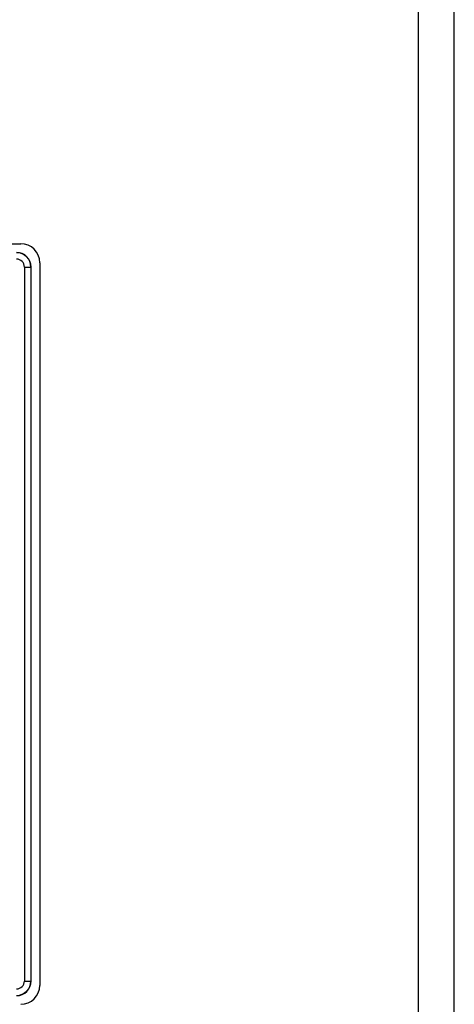
# Model space of a CAD drawing. Units: millimetres. Extents: x -6288 to 1603, y -463 to 2176.
# Drawn here: x 1481 to 1603, y 1453 to 1729 of the extents above; entities that cross this region are included whole.
import ezdxf

# ---------------------------------------------------------------- set-up
doc = ezdxf.new("R2010")
doc.units = ezdxf.units.MM
doc.header["$LTSCALE"] = 5
doc.layers.get('0').update_dxf_attribs({"lineweight": 30})
doc.layers.add('AM_0', color=7, linetype='Continuous', lineweight=30)

msp = doc.modelspace()

# ---------------------------------------------------------------- linework, layer by layer
for p, q in [((1221.887, 1665.977), (1481.787, 1665.977)), ((1482.787, 1659.477), (1484.667, 1659.477)), ((1482.787, 1659.477), (1482.787, 1459.977)), ((1484.587, 1659.477), (1484.587, 1459.977)), ((1484.667, 1459.977), (1484.667, 1659.477)), ((1487.087, 1660.677), (1487.087, 1458.777)), ((1482.787, 1459.977), (1484.667, 1459.977))]:
    msp.add_line(p, q)
for centre, radius, start, end in [((1481.787, 1660.677), 5.3, 0, 90), ((1480.587, 1659.477), 4.08, 0, 90), ((1480.587, 1659.477), 4, 0, 90), ((1480.587, 1659.477), 2.2, 0, 90), ((1480.587, 1459.977), 4.08, 270, 0), ((1480.587, 1459.977), 4, 270, 360), ((1480.587, 1459.977), 2.2, 270, 0), ((1481.787, 1458.777), 5.3, 270, 0)]:
    msp.add_arc(centre, radius, start, end)
at = {"layer": 'AM_0'}
for p, q in [((1602.907, 450.852), (1602.907, 2175.825)), ((1592.907, 460.852), (1592.907, 2165.825))]:
    msp.add_line(p, q, dxfattribs=at)

doc.saveas('drawing.dxf')
